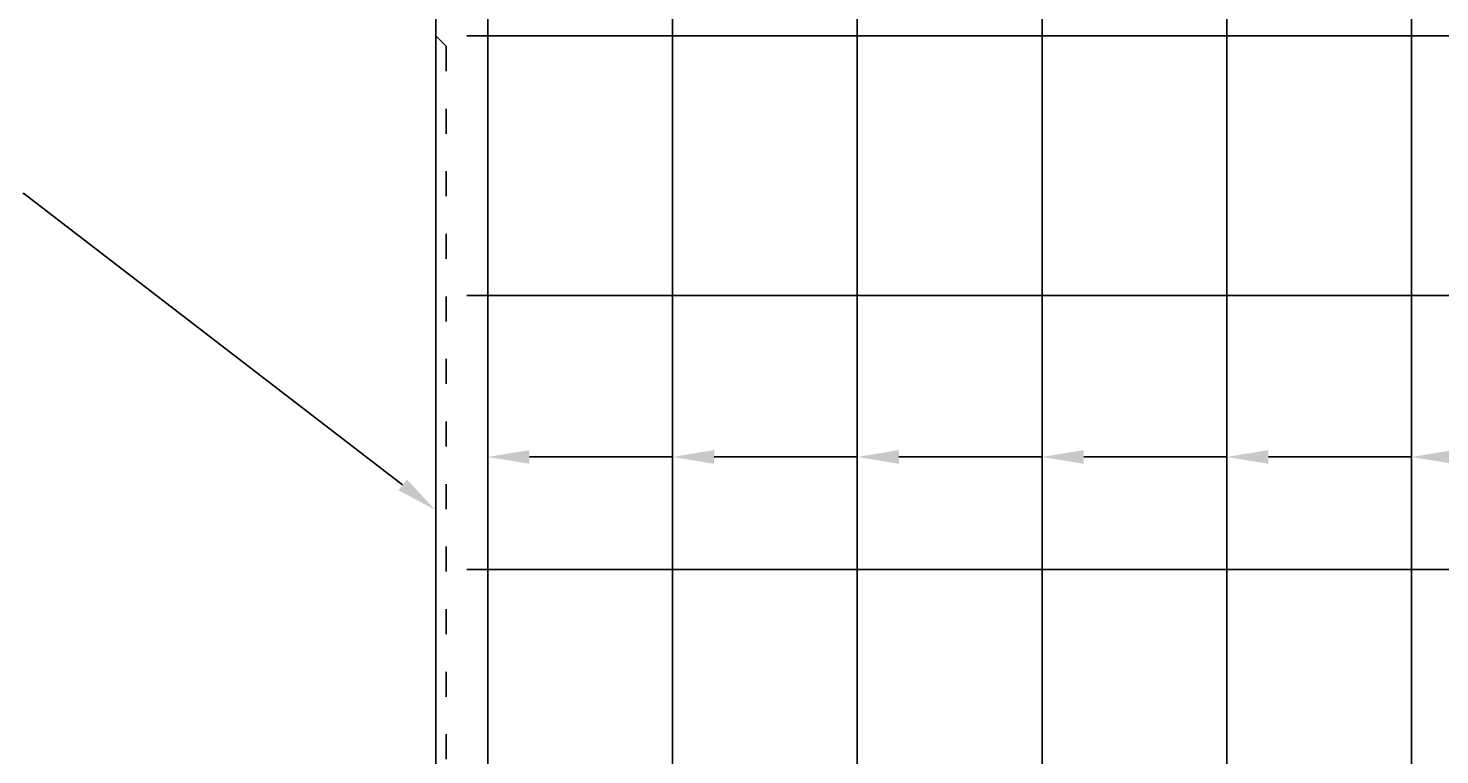
# Model space of a CAD drawing. Units: millimetres. Extents: x 0 to 4200, y 0 to 2970.
# Drawn here: x 1503 to 2180, y 1580 to 1929 of the extents above; entities that cross this region are included whole.
import ezdxf
from ezdxf import colors
from ezdxf.entities.mleader import LeaderData, LeaderLine
from ezdxf.math import Vec2, Vec3

# ---------------------------------------------------------------- set-up
doc = ezdxf.new("R2010")
doc.units = ezdxf.units.MM
doc.linetypes.add('ACAD_ISO03W100', pattern=[30, 12, -18])
for name, color, linetype, lineweight in [('寸法', 7, 'Continuous', 13), ('製品', 7, 'Continuous', 25), ('鉄筋', 3, 'Continuous', 25)]:
    doc.layers.add(name, color=color, linetype=linetype, lineweight=lineweight)

msp = doc.modelspace()

# ---------------------------------------------------------------- linework, layer by layer
at = {"layer": '製品'}
for p, q in [((1698.15, 2050.13), (1698.15, 1345.13)), ((1698.15, 1925.13), (1703.15, 1920.2))]:
    msp.add_line(p, q, dxfattribs=at)
at = {"layer": '製品', "linetype": 'ACAD_ISO03W100'}
msp.add_line((1703.15, 1920.2), (1703.15, 1425.18), dxfattribs=at)
at = {"layer": '鉄筋'}
for p, q in [((1723.15, 2035.13), (1723.15, 1367.13)), ((1811.79, 2035.13), (1811.79, 1367.13)), ((1900.43, 2035.13), (1900.43, 1367.13)), ((1989.07, 2035.13), (1989.07, 1367.13)), ((2077.71, 2035.13), (2077.71, 1367.13)), ((2166.35, 2035.13), (2166.35, 1367.13)), ((1713.15, 1925.13), (3683.15, 1925.13)), ((1713.15, 1800.58), (3683.15, 1800.58)), ((1713.15, 1669.28), (3683.15, 1669.28))]:
    msp.add_line(p, q, dxfattribs=at)

# ---------------------------------------------------------------- leaders
at = {"layer": '寸法'}
ml = msp.add_multileader_mtext('Standard', dxfattribs=at)
ml.set_content('', color=256)
ml.set_leader_properties()
ml.build(insert=Vec2(0, 0))
ml.multileader.update_dxf_attribs({"text_right_attachment_type": 6, "dogleg_length": 0.36, "arrow_head_size": 20})
ctx = ml.context
ctx.base_point, ctx.char_height, ctx.arrow_head_size, ctx.landing_gap_size, ctx.plane_origin = Vec3(1499.97, 1849.62), 0.18, 20, 0.09, Vec3(1698.15, 1697.63)
ctx.right_attachment, ctx.text_align_type = 6, 2
notes = []
notes.append((ctx, [(0, (1, 1, 0), (1500.51, 1849.53), (-1, 0), 0.36, [(0, [(1698.15, 1697.63)], 0, [])])]))
ctx.mtext.insert, ctx.mtext.alignment, ctx.mtext.flow_direction = Vec3(1500.06, 1849.71), 3, 5
ml = msp.add_multileader_mtext('Standard', dxfattribs=at)
ml.set_content('', color=256)
ml.set_leader_properties()
ml.build(insert=Vec2(0, 0))
ml.multileader.update_dxf_attribs({"text_right_attachment_type": 6, "dogleg_length": 0.36, "arrow_head_size": 20})
ctx = ml.context
ctx.base_point, ctx.char_height, ctx.arrow_head_size, ctx.landing_gap_size, ctx.plane_origin = Vec3(1811.79, 1723.19), 0.18, 20, 0.09, Vec3(1722.79, 1723.19)
ctx.right_attachment = 6
notes.append((ctx, [(0, (1, 1, 0), (1811.43, 1723.19), (1, 0), 0.36, [(0, [(1723.15, 1723.19)], 0, [])])]))
ctx.mtext.insert, ctx.mtext.flow_direction = Vec3(1811.88, 1723.28), 5
ml = msp.add_multileader_mtext('Standard', dxfattribs=at)
ml.set_content('', color=256)
ml.set_leader_properties()
ml.build(insert=Vec2(0, 0))
ml.multileader.update_dxf_attribs({"text_right_attachment_type": 6, "dogleg_length": 0.36, "arrow_head_size": 20})
ctx = ml.context
ctx.base_point, ctx.char_height, ctx.arrow_head_size, ctx.landing_gap_size, ctx.plane_origin = Vec3(1900.43, 1723.19), 0.18, 20, 0.09, Vec3(1811.43, 1723.19)
ctx.right_attachment = 6
notes.append((ctx, [(0, (1, 1, 0), (1900.07, 1723.19), (1, 0), 0.36, [(0, [(1811.79, 1723.19)], 0, [])])]))
ctx.mtext.insert, ctx.mtext.flow_direction = Vec3(1900.52, 1723.28), 5
ml = msp.add_multileader_mtext('Standard', dxfattribs=at)
ml.set_content('', color=256)
ml.set_leader_properties()
ml.build(insert=Vec2(0, 0))
ml.multileader.update_dxf_attribs({"text_right_attachment_type": 6, "dogleg_length": 0.36, "arrow_head_size": 20})
ctx = ml.context
ctx.base_point, ctx.char_height, ctx.arrow_head_size, ctx.landing_gap_size, ctx.plane_origin = Vec3(1989.07, 1723.19), 0.18, 20, 0.09, Vec3(1900.07, 1723.19)
ctx.right_attachment = 6
notes.append((ctx, [(0, (1, 1, 0), (1988.71, 1723.19), (1, 0), 0.36, [(0, [(1900.43, 1723.19)], 0, [])])]))
ctx.mtext.insert, ctx.mtext.flow_direction = Vec3(1989.16, 1723.28), 5
ml = msp.add_multileader_mtext('Standard', dxfattribs=at)
ml.set_content('', color=256)
ml.set_leader_properties()
ml.build(insert=Vec2(0, 0))
ml.multileader.update_dxf_attribs({"text_right_attachment_type": 6, "dogleg_length": 0.36, "arrow_head_size": 20})
ctx = ml.context
ctx.base_point, ctx.char_height, ctx.arrow_head_size, ctx.landing_gap_size, ctx.plane_origin = Vec3(2077.71, 1723.19), 0.18, 20, 0.09, Vec3(1988.71, 1723.19)
ctx.right_attachment = 6
notes.append((ctx, [(0, (1, 1, 0), (2077.35, 1723.19), (1, 0), 0.36, [(0, [(1989.07, 1723.19)], 0, [])])]))
ctx.mtext.insert, ctx.mtext.flow_direction = Vec3(2077.8, 1723.28), 5
ml = msp.add_multileader_mtext('Standard', dxfattribs=at)
ml.set_content('', color=256)
ml.set_leader_properties()
ml.build(insert=Vec2(0, 0))
ml.multileader.update_dxf_attribs({"text_right_attachment_type": 6, "dogleg_length": 0.36, "arrow_head_size": 20})
ctx = ml.context
ctx.base_point, ctx.char_height, ctx.arrow_head_size, ctx.landing_gap_size, ctx.plane_origin = Vec3(2166.35, 1723.19), 0.18, 20, 0.09, Vec3(2077.35, 1723.19)
ctx.right_attachment = 6
notes.append((ctx, [(0, (1, 1, 0), (2165.99, 1723.19), (1, 0), 0.36, [(0, [(2077.71, 1723.19)], 0, [])])]))
ctx.mtext.insert, ctx.mtext.flow_direction = Vec3(2166.44, 1723.28), 5
ml = msp.add_multileader_mtext('Standard', dxfattribs=at)
ml.set_content('', color=256)
ml.set_leader_properties()
ml.build(insert=Vec2(0, 0))
ml.multileader.update_dxf_attribs({"text_right_attachment_type": 6, "dogleg_length": 0.36, "arrow_head_size": 20})
ctx = ml.context
ctx.base_point, ctx.char_height, ctx.arrow_head_size, ctx.landing_gap_size, ctx.plane_origin = Vec3(2254.91, 1723.19), 0.18, 20, 0.09, Vec3(2165.91, 1723.19)
ctx.right_attachment = 6
notes.append((ctx, [(0, (1, 1, 0), (2254.55, 1723.19), (1, 0), 0.36, [(0, [(2166.27, 1723.19)], 0, [])])]))
ctx.mtext.insert, ctx.mtext.flow_direction = Vec3(2255, 1723.28), 5
for ctx, leaders in notes:
    for number, flags, end, landing, length, lines in leaders:
        leader = LeaderData()
        leader.index, (leader.has_last_leader_line, leader.has_dogleg_vector, leader.attachment_direction) = number, flags
        leader.last_leader_point, leader.dogleg_vector, leader.dogleg_length = Vec3(end), Vec3(landing), length
        for number, points, colour, breaks in lines:
            line = LeaderLine()
            line.index, line.vertices, line.color, line.breaks = number, Vec3.list(points), colors.encode_raw_color(colour), breaks
            leader.lines.append(line)
        ctx.leaders.append(leader)

doc.saveas('drawing.dxf')
